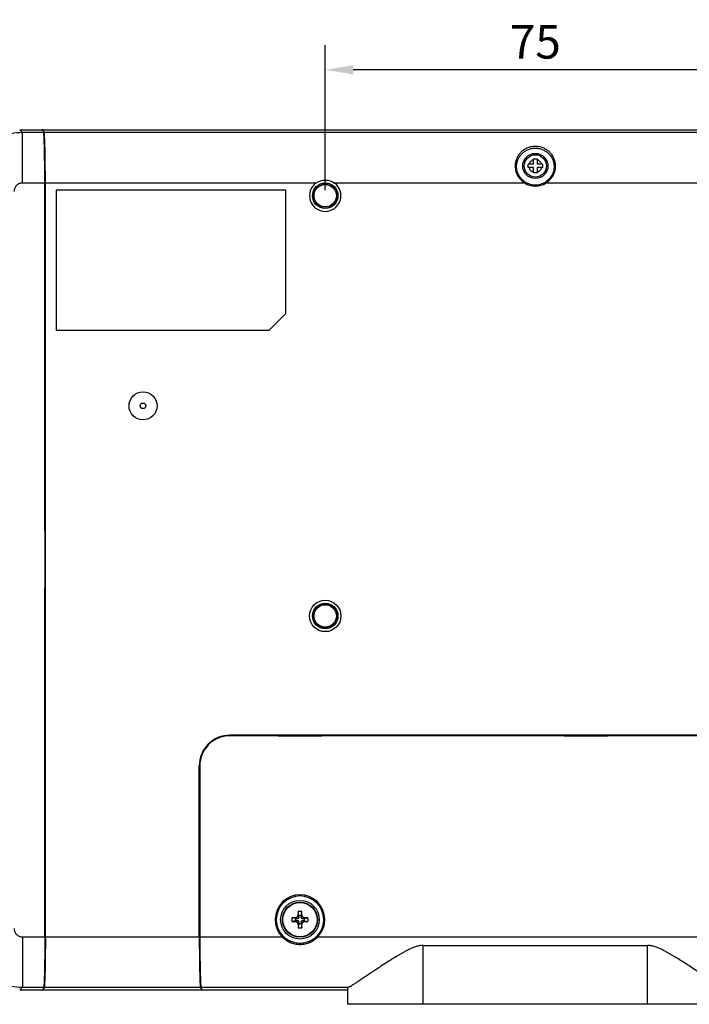
# Model space of a CAD drawing. Extents: x 0 to 790, y 0 to 537.
# Drawn here: x 528 to 647, y 181 to 356 of the extents above; entities that cross this region are included whole.
import ezdxf

# ---------------------------------------------------------------- set-up
doc = ezdxf.new("R2010")
doc.units = 0
doc.header["$MEASUREMENT"] = 0
doc.layers.add('1_外観図', color=7, linetype='CONTINUOUS')
doc.layers.add('2_外観図(カバー無)', color=7, linetype='CONTINUOUS')
doc.styles.get("Standard").update_dxf_attribs({"font": 'SIMPLEX.SHX', "bigfont": 'BIGFONT.shx'})
doc.dimstyles.new('SUNPO', dxfattribs={"dimscale": 2, "dimtxt": 2.5, "dimasz": 2.5, "dimexe": 2.2, "dimexo": 0.5, "dimgap": 1, "dimtad": 1, "dimdec": 1, "dimzin": 12, "dimdsep": 46, "dimtxsty": 'STANDARD', "dimcen": 0, "dimclrd": 3, "dimclre": 3, "dimclrt": 4, "dimadec": 0, "dimazin": 0, "dimtfac": 1, "dimtdec": 1, "dimtmove": 0, "dimatfit": 3, "dimfxl": 1, "dimtolj": 1, "dimtzin": 0, "dimarcsym": 0})

# ---------------------------------------------------------------- blocks, each defined once
blk = doc.blocks.new('*D30')
at = {"layer": '1_外観図', "color": 3, "lineweight": -2}
for p, q in [((582.41, 325.99), (582.41, 351.85)), ((657.39, 325.99), (657.39, 351.85)), ((652.39, 347.45), (587.41, 347.45))]:
    blk.add_line(p, q, dxfattribs=at)
at = {"layer": '1_外観図', "color": 3}
for points in [[(587.41, 348.29), (587.41, 346.62), (582.41, 347.45)], [(652.39, 348.29), (652.39, 346.62), (657.39, 347.45)]]:
    blk.add_solid(points, dxfattribs=at)
at = {"layer": '1_外観図', "color": 4, "insert": (619.9, 352.45), "char_height": 6, "attachment_point": 5}
blk.add_mtext('\\A1;75', dxfattribs=at)
blk = doc.blocks.new('*D36')
at = {"layer": '2_外観図(カバー無)', "color": 3, "lineweight": -2}
for p, q in [((582.41, 325.99), (582.41, 351.85)), ((657.39, 325.99), (657.39, 351.85)), ((652.39, 347.45), (587.41, 347.45))]:
    blk.add_line(p, q, dxfattribs=at)
at = {"layer": '2_外観図(カバー無)', "color": 3}
for points in [[(587.41, 348.29), (587.41, 346.62), (582.41, 347.45)], [(652.39, 348.29), (652.39, 346.62), (657.39, 347.45)]]:
    blk.add_solid(points, dxfattribs=at)
at = {"layer": '2_外観図(カバー無)', "color": 4, "insert": (619.9, 352.45), "char_height": 6, "attachment_point": 5}
blk.add_mtext('\\A1;75', dxfattribs=at)

msp = doc.modelspace()

# ---------------------------------------------------------------- linework, layer by layer
at = {"layer": '1_外観図', "color": 7, "linetype": 'Continuous'}
for p, q in [((527.9, 336.74), (711.9, 336.74)), ((532.18, 336.24), (532.02, 336.73)), ((532.28, 336.24), (532.11, 336.74)), ((532.11, 336.74), (532.11, 336.44)), ((619.6, 330.59), (618.65, 330.59)), ((618.65, 329.99), (618.65, 330.59)), ((619.6, 331.54), (620.2, 331.54)), ((619.6, 330.59), (619.6, 331.54)), ((620.2, 331.54), (620.2, 330.59)), ((621.15, 330.59), (620.2, 330.59)), ((621.15, 330.59), (621.15, 329.99)), ((619.6, 329.99), (618.65, 329.99)), ((619.6, 329.04), (619.6, 329.99)), ((620.2, 329.04), (619.6, 329.04)), ((621.15, 329.99), (620.2, 329.99)), ((620.2, 329.99), (620.2, 329.04)), ((532.38, 265.25), (532.38, 327.25)), ((532.43, 262.5), (532.43, 327.25)), ((532.48, 192.74), (532.48, 327.25)), ((575.41, 325.99), (534.41, 325.99)), ((534.41, 325.99), (534.41, 300.99)), ((575.41, 303.99), (575.41, 325.99)), ((575.41, 303.99), (572.41, 300.99)), ((534.41, 300.99), (572.41, 300.99)), ((532.38, 265.25), (532.36, 265.25)), ((532.36, 265.25), (532.37, 265)), ((532.36, 265.25), (532.36, 254.74)), ((532.38, 265.25), (532.37, 265.12)), ((532.37, 265), (532.37, 255)), ((532.48, 262.5), (532.37, 262.5)), ((532.37, 257.5), (532.48, 257.5)), ((532.43, 192.74), (532.43, 257.5)), ((532.36, 254.74), (532.37, 255)), ((532.36, 254.74), (532.38, 254.74)), ((532.38, 254.74), (532.37, 254.88)), ((532.38, 192.74), (532.38, 254.74)), ((712.9, 228.72), (565.41, 228.72)), ((565.41, 228.69), (573.38, 228.69)), ((712.9, 228.62), (565.41, 228.62)), ((581.93, 228.68), (573.88, 228.68)), ((573.96, 228.66), (573.88, 228.68)), ((573.95, 228.68), (573.96, 228.66)), ((573.96, 228.66), (574.41, 228.66)), ((573.96, 228.66), (573.96, 228.62)), ((574.04, 228.62), (574.41, 228.64)), ((574.41, 228.68), (574.41, 228.64)), ((574.41, 228.64), (581.41, 228.64)), ((581.41, 228.64), (581.41, 228.68)), ((581.41, 228.66), (581.86, 228.66)), ((581.41, 228.64), (581.78, 228.62)), ((581.86, 228.66), (581.93, 228.68)), ((581.86, 228.68), (581.86, 228.66)), ((581.86, 228.66), (581.86, 228.62)), ((582.43, 228.69), (624.37, 228.69)), ((624.95, 228.66), (624.87, 228.68)), ((632.93, 228.68), (624.87, 228.68)), ((624.95, 228.68), (624.95, 228.66)), ((624.95, 228.66), (624.95, 228.62)), ((624.95, 228.66), (625.4, 228.66)), ((625.03, 228.62), (625.4, 228.64)), ((625.4, 228.68), (625.4, 228.64)), ((625.4, 228.64), (632.4, 228.64)), ((632.4, 228.64), (632.4, 228.68)), ((632.4, 228.66), (632.85, 228.66)), ((632.4, 228.64), (632.77, 228.62)), ((632.85, 228.66), (632.93, 228.68)), ((632.85, 228.66), (632.85, 228.68)), ((632.85, 228.62), (632.85, 228.66)), ((633.42, 228.69), (647.37, 228.69)), ((559.94, 192.74), (559.94, 223.25)), ((559.97, 223.25), (559.97, 192.74)), ((560.04, 223.25), (560.04, 192.74)), ((577.71, 196.56), (577.57, 197.24)), ((578.11, 196.56), (578.24, 197.24)), ((577.16, 196.01), (576.47, 196.14)), ((577.16, 195.61), (576.47, 195.47)), ((577.16, 195.61), (577.16, 196.01)), ((577.16, 196.01), (577.51, 196.01)), ((577.51, 195.61), (577.16, 195.61)), ((577.71, 195.06), (577.57, 194.38)), ((577.71, 196.21), (577.71, 196.56)), ((577.71, 196.56), (578.11, 196.56)), ((577.71, 195.06), (577.71, 195.41)), ((578.11, 195.06), (577.71, 195.06)), ((578.11, 196.56), (578.11, 196.21)), ((578.11, 195.41), (578.11, 195.06)), ((578.11, 195.06), (578.24, 194.38)), ((578.31, 196.01), (578.66, 196.01)), ((578.66, 195.61), (578.31, 195.61)), ((578.66, 196.01), (579.34, 196.14)), ((578.66, 196.01), (578.66, 195.61)), ((578.66, 195.61), (579.34, 195.47)), ((599.9, 191.22), (639.9, 191.22)), ((532.36, 189.14), (532.39, 189.14)), ((532.39, 189.14), (532.39, 187.41)), ((532.39, 187.41), (532.33, 187.41)), ((586.38, 183.26), (527.9, 183.26)), ((532.18, 183.76), (532.02, 183.27)), ((532.28, 183.76), (532.11, 183.26)), ((532.11, 183.56), (532.11, 183.26)), ((560.14, 183.76), (560.31, 183.26)), ((560.24, 183.76), (560.41, 183.27)), ((560.31, 183.26), (560.31, 183.56)), ((586.38, 183.64), (586.4, 180.71)), ((653.39, 180.71), (586.4, 180.71))]:
    msp.add_line(p, q, dxfattribs=at)
at = {"layer": '1_外観図', "color": 9, "linetype": 'Continuous'}
for p, q in [((527.9, 336.74), (528.4, 336.24)), ((532.18, 336.24), (528.4, 336.24)), ((528.4, 327.25), (528.4, 336.24)), ((711.4, 336.24), (532.28, 336.24)), ((532.43, 327.25), (528.4, 327.25)), ((580.76, 327.25), (532.48, 327.25)), ((617.98, 327.25), (584.05, 327.25)), ((617.98, 327.25), (618.08, 327.42)), ((621.82, 327.25), (621.72, 327.42)), ((655.75, 327.25), (621.82, 327.25)), ((565.41, 228.72), (565.41, 228.69)), ((573.38, 228.62), (573.38, 228.69)), ((573.88, 228.62), (573.88, 228.68)), ((581.93, 228.68), (581.93, 228.62)), ((582.43, 228.69), (582.43, 228.62)), ((624.37, 228.62), (624.37, 228.69)), ((624.87, 228.62), (624.87, 228.68)), ((632.92, 228.68), (632.92, 228.62)), ((633.42, 228.69), (633.42, 228.62)), ((647.37, 228.62), (647.37, 228.69)), ((559.94, 223.25), (559.97, 223.25)), ((577.51, 196.01), (577.07, 196.15)), ((577.07, 195.46), (577.51, 195.61)), ((577.56, 196.64), (577.71, 196.21)), ((577.71, 195.41), (577.56, 194.97)), ((578.11, 196.21), (578.25, 196.64)), ((578.25, 194.97), (578.11, 195.41)), ((578.74, 196.15), (578.31, 196.01)), ((578.31, 195.61), (578.74, 195.46)), ((528.4, 192.74), (532.43, 192.74)), ((528.4, 192.74), (528.4, 183.76)), ((532.48, 192.74), (559.94, 192.74)), ((559.97, 192.74), (574.7, 192.74)), ((574.7, 192.74), (574.85, 192.88)), ((581.11, 192.74), (580.96, 192.88)), ((581.11, 192.74), (701.68, 192.74)), ((599.9, 180.71), (599.9, 191.22)), ((639.9, 180.71), (639.9, 191.22)), ((527.9, 183.26), (528.4, 183.76)), ((528.4, 183.76), (532.18, 183.76)), ((532.28, 183.76), (560.14, 183.76)), ((560.24, 183.76), (586.57, 183.76))]:
    msp.add_line(p, q, dxfattribs=at)
at = {"layer": '1_外観図', "color": 7, "linetype": 'Continuous'}
for centre, radius in [((619.9, 330.29), 2.25), ((619.9, 330.29), 2), ((582.41, 324.99), 2.28), ((582.41, 324.99), 2.2), ((582.41, 324.99), 2), ((549.91, 287.49), 2.5), ((582.41, 250), 2.8), ((582.41, 250), 2.28), ((582.41, 250), 2.2), ((582.41, 250), 2), ((577.91, 195.81), 3.45), ((577.91, 195.81), 3.15), ((577.91, 195.81), 3.04)]:
    msp.add_circle(centre, radius, dxfattribs=at)
at = {"layer": '1_外観図', "color": 9, "linetype": 'Continuous'}
msp.add_circle((549.91, 287.49), 0.5, dxfattribs=at)
for centre, radius, start, end in [((619.9, 330.29), 1.17, 104.9006, 165.0994), ((619.9, 330.29), 1.17, 14.9006, 75.0994), ((619.9, 330.29), 1.17, 194.9006, 255.0994), ((619.9, 330.29), 1.17, 284.9006, 345.0994), ((619.9, 330.29), 3.59, 237.6164, 302.3836), ((619.9, 330.29), 3.39, 237.6164, 302.3836), ((577.91, 195.81), 4.43, 316.2506, 223.7494), ((577.91, 195.81), 4.23, 316.2506, 223.7494)]:
    msp.add_arc(centre, radius, start, end, dxfattribs=at)
at = {"layer": '1_外観図', "color": 7, "linetype": 'Continuous'}
for centre, radius, start, end in [((582.41, 324.99), 2.8, 125.9745, 54.0255), ((565.41, 223.25), 5.47, 90, 180), ((565.41, 223.25), 5.44, 90, 180), ((565.41, 223.25), 5.37, 90, 180), ((655, 195.83), 77.45, 178.9597, 179.4014), ((577.91, 180.12), 17.13, 88.8748, 91.1252), ((500.39, 195.83), 77.86, 0.5998, 1.0391), ((577.89, 118.29), 77.86, 90.5998, 91.0391), ((593.6, 195.81), 17.12, 178.875, 181.125), ((577.88, 272.9), 77.45, 268.9597, 269.4014), ((577.51, 196.21), 0.2, 269.949, 0.051), ((577.51, 195.41), 0.2, 359.949, 90.051), ((578.31, 196.21), 0.2, 179.949, 270.051), ((578.31, 195.41), 0.2, 89.949, 180.051), ((577.93, 118.71), 77.45, 88.9597, 89.4014), ((577.93, 273.32), 77.86, 270.5998, 271.0391), ((562.22, 195.81), 17.12, 358.875, 1.125), ((655.42, 195.79), 77.86, 180.5998, 181.0391), ((577.91, 211.5), 17.13, 268.8748, 271.1252), ((500.81, 195.78), 77.45, 358.9597, 359.4014)]:
    msp.add_arc(centre, radius, start, end, dxfattribs=at)
for centre, major_axis, ratio, start_param, end_param in [((531.82, 336.73), (-0.2, 0), 0.052408, -3.124139, -1.570796), ((573.38, 228.68), (-0.5, 0), 0.017455, -3.089233, -1.570796), ((582.43, 228.68), (-0.5, 0), 0.017455, -1.570796, -0.05236), ((624.37, 228.68), (-0.5, 0), 0.017455, -3.089233, -1.570796), ((633.42, 228.68), (-0.5, 0), 0.017455, -1.570796, -0.05236), ((531.82, 183.27), (-0.2, 0), 0.052408, 1.570796, 3.124139), ((560.6, 183.27), (-0.2, 0), 0.052408, 0.017453, 1.570796), ((599.9, 183.64), (-13.52, 0), 0.052408, -0.168241, 0.000457)]:
    msp.add_ellipse(centre, major_axis=major_axis, ratio=ratio, start_param=start_param, end_param=end_param, dxfattribs=at)
at = {"layer": '1_外観図', "color": 9, "linetype": 'Continuous'}
for points, knots in [([(528.4, 336.24), (527.71, 336.24), (526.34, 336.1), (524.36, 335.5), (522.54, 334.52), (520.94, 333.21), (519.63, 331.61), (518.65, 329.79), (518.05, 327.81), (517.91, 326.44), (517.91, 325.76)], [0, 0, 0, 0, 0.124941, 0.24993, 0.374955, 0.5, 0.625045, 0.75007, 0.875059, 1, 1, 1, 1]), ([(616.35, 330.38), (616.36, 330.61), (616.4, 330.95), (616.52, 331.39), (616.67, 331.79), (616.92, 332.26), (617.26, 332.67), (617.57, 332.97), (617.91, 333.24), (618.42, 333.54), (619.12, 333.77), (619.9, 333.86), (620.68, 333.77), (621.38, 333.54), (621.89, 333.24), (622.23, 332.97), (622.54, 332.67), (622.87, 332.26), (623.13, 331.79), (623.28, 331.39), (623.4, 330.95), (623.44, 330.61), (623.45, 330.38)], [0, 0, 0, 0, 0.062859, 0.093175, 0.122886, 0.181041, 0.238743, 0.267952, 0.297692, 0.359788, 0.42722, 0.499999, 0.572779, 0.640211, 0.702308, 0.732048, 0.761258, 0.818959, 0.877114, 0.906826, 0.937141, 1, 1, 1, 1]), ([(616.55, 330.29), (616.56, 330.5), (616.6, 330.82), (616.71, 331.22), (616.86, 331.59), (617.1, 332.02), (617.41, 332.4), (617.7, 332.67), (618.03, 332.92), (618.5, 333.19), (619.17, 333.41), (619.9, 333.49), (620.63, 333.41), (621.3, 333.19), (621.77, 332.92), (622.1, 332.67), (622.39, 332.4), (622.7, 332.02), (622.94, 331.59), (623.09, 331.22), (623.2, 330.82), (623.24, 330.5), (623.25, 330.29)], [0, 0, 0, 0, 0.062723, 0.092886, 0.122415, 0.180178, 0.237535, 0.266613, 0.296265, 0.358375, 0.426242, 0.499999, 0.573756, 0.641624, 0.703735, 0.733387, 0.762466, 0.819823, 0.877586, 0.907114, 0.937277, 1, 1, 1, 1]), ([(617.98, 327.25), (617.84, 327.34), (617.59, 327.53), (617.25, 327.87), (616.96, 328.25), (616.65, 328.79), (616.4, 329.5), (616.34, 330.1), (616.35, 330.38)], [0, 0, 0, 0, 0.130205, 0.260198, 0.389536, 0.51753, 0.765686, 1, 1, 1, 1]), ([(618.08, 327.42), (617.96, 327.5), (617.72, 327.68), (617.4, 327.98), (617.12, 328.33), (616.83, 328.82), (616.59, 329.48), (616.54, 330.02), (616.55, 330.29)], [0, 0, 0, 0, 0.13077, 0.261309, 0.39113, 0.519455, 0.76737, 1, 1, 1, 1]), ([(623.25, 330.29), (623.26, 330.02), (623.21, 329.48), (622.97, 328.82), (622.68, 328.33), (622.4, 327.98), (622.08, 327.68), (621.84, 327.5), (621.72, 327.42)], [0, 0, 0, 0, 0.232629, 0.480543, 0.608868, 0.738689, 0.869228, 1, 1, 1, 1]), ([(623.45, 330.38), (623.46, 330.1), (623.4, 329.5), (623.15, 328.79), (622.84, 328.25), (622.55, 327.87), (622.21, 327.53), (621.96, 327.34), (621.82, 327.25)], [0, 0, 0, 0, 0.234313, 0.482468, 0.610462, 0.7398, 0.869793, 1, 1, 1, 1]), ([(528.4, 327.25), (528.3, 327.25), (528.1, 327.23), (527.73, 327.12), (527.31, 326.84), (527.03, 326.43), (526.92, 326.05), (526.9, 325.85), (526.9, 325.76)], [0, 0, 0, 0, 0.125377, 0.250686, 0.5, 0.749314, 0.874623, 1, 1, 1, 1]), ([(517.91, 194.24), (517.91, 193.56), (518.05, 192.18), (518.65, 190.21), (519.63, 188.38), (520.94, 186.79), (522.54, 185.47), (524.36, 184.5), (526.34, 183.9), (527.71, 183.76), (528.4, 183.76)], [0, 0, 0, 0, 0.124941, 0.24993, 0.374955, 0.5, 0.625045, 0.75007, 0.875059, 1, 1, 1, 1]), ([(526.9, 194.24), (526.9, 194.14), (526.92, 193.95), (527.03, 193.57), (527.31, 193.15), (527.73, 192.87), (528.1, 192.76), (528.3, 192.74), (528.4, 192.74)], [0, 0, 0, 0, 0.125377, 0.250686, 0.5, 0.749314, 0.874623, 1, 1, 1, 1]), ([(581.11, 192.74), (580.91, 192.52), (580.45, 192.12), (579.67, 191.67), (578.81, 191.4), (577.91, 191.3), (577.01, 191.4), (576.14, 191.67), (575.36, 192.12), (574.91, 192.52), (574.7, 192.74)], [0, 0, 0, 0, 0.125089, 0.249945, 0.374868, 0.5, 0.625132, 0.750055, 0.874911, 1, 1, 1, 1]), ([(580.96, 192.88), (580.77, 192.67), (580.44, 192.4), (579.95, 192.1), (579.44, 191.85), (578.76, 191.64), (577.91, 191.55), (577.05, 191.64), (576.37, 191.85), (575.86, 192.1), (575.37, 192.4), (575.04, 192.67), (574.85, 192.88)], [0, 0, 0, 0, 0.12504, 0.187537, 0.250008, 0.374895, 0.5, 0.625105, 0.749992, 0.812463, 0.874959, 1, 1, 1, 1])]:
    msp.add_open_spline(points, degree=3, knots=knots, dxfattribs=at)
at = {"layer": '1_外観図', "color": 7, "linetype": 'Continuous'}
for points, knots in [([(532.38, 327.25), (532.38, 327.9), (532.38, 329.14), (532.36, 330.89), (532.34, 332.21), (532.32, 333.13), (532.31, 333.73), (532.29, 334.26), (532.28, 334.73), (532.26, 335.13), (532.25, 335.48), (532.23, 335.73), (532.22, 335.89), (532.21, 335.99), (532.2, 336.08), (532.2, 336.15), (532.19, 336.2), (532.18, 336.23), (532.18, 336.24)], [0, 0, 0, 0, 0.217097, 0.413878, 0.58261, 0.65604, 0.722275, 0.78143, 0.833601, 0.878853, 0.917202, 0.948612, 0.961687, 0.972988, 0.982493, 0.990179, 0.996021, 1, 1, 1, 1]), ([(532.48, 327.25), (532.48, 327.9), (532.48, 329.14), (532.46, 330.89), (532.44, 332.21), (532.42, 333.13), (532.41, 333.73), (532.39, 334.26), (532.38, 334.73), (532.36, 335.13), (532.35, 335.48), (532.33, 335.73), (532.32, 335.89), (532.31, 335.99), (532.3, 336.08), (532.3, 336.15), (532.29, 336.2), (532.28, 336.23), (532.28, 336.24)], [0, 0, 0, 0, 0.217097, 0.413878, 0.58261, 0.65604, 0.722275, 0.78143, 0.833601, 0.878853, 0.917202, 0.948612, 0.961687, 0.972988, 0.982493, 0.990179, 0.996021, 1, 1, 1, 1]), ([(532.43, 327.25), (532.43, 327.87), (532.42, 328.99), (532.4, 330.49), (532.37, 331.52), (532.35, 332.17), (532.34, 332.45), (532.33, 332.57)], [0, 0, 0, 0, 0.350341, 0.631224, 0.845734, 0.930175, 1, 1, 1, 1]), ([(580.76, 327.25), (581.23, 327.59), (582.41, 327.94), (583.59, 327.59), (584.05, 327.25)], [0, 0, 0, 0, 0.5, 1, 1, 1, 1]), ([(577.07, 196.15), (577.13, 196.15), (577.26, 196.18), (577.42, 196.29), (577.53, 196.45), (577.56, 196.58), (577.56, 196.64)], [0, 0, 0, 0, 0.249582, 0.500001, 0.750419, 1, 1, 1, 1]), ([(577.56, 194.97), (577.56, 195.04), (577.53, 195.16), (577.42, 195.32), (577.26, 195.43), (577.13, 195.46), (577.07, 195.46)], [0, 0, 0, 0, 0.249582, 0.500001, 0.750419, 1, 1, 1, 1]), ([(578.25, 196.64), (578.25, 196.58), (578.28, 196.45), (578.39, 196.29), (578.55, 196.18), (578.68, 196.15), (578.74, 196.15)], [0, 0, 0, 0, 0.249582, 0.500001, 0.750419, 1, 1, 1, 1]), ([(578.74, 195.46), (578.68, 195.46), (578.55, 195.43), (578.39, 195.32), (578.28, 195.16), (578.25, 195.04), (578.25, 194.97)], [0, 0, 0, 0, 0.249582, 0.500001, 0.750419, 1, 1, 1, 1]), ([(532.38, 192.74), (532.38, 192.09), (532.38, 190.85), (532.36, 189.1), (532.34, 187.79), (532.32, 186.86), (532.31, 186.27), (532.29, 185.74), (532.28, 185.27), (532.26, 184.86), (532.25, 184.52), (532.23, 184.27), (532.22, 184.1), (532.21, 184), (532.2, 183.92), (532.2, 183.85), (532.19, 183.8), (532.18, 183.77), (532.18, 183.76)], [0, 0, 0, 0, 0.217097, 0.413878, 0.58261, 0.65604, 0.722275, 0.78143, 0.833601, 0.878853, 0.917202, 0.948612, 0.961687, 0.972988, 0.982493, 0.990179, 0.996021, 1, 1, 1, 1]), ([(532.48, 192.74), (532.48, 192.09), (532.48, 190.85), (532.46, 189.1), (532.44, 187.79), (532.42, 186.86), (532.41, 186.27), (532.39, 185.74), (532.38, 185.27), (532.36, 184.86), (532.35, 184.52), (532.33, 184.27), (532.32, 184.1), (532.31, 184), (532.3, 183.92), (532.3, 183.85), (532.29, 183.8), (532.28, 183.77), (532.28, 183.76)], [0, 0, 0, 0, 0.217097, 0.413878, 0.58261, 0.65604, 0.722275, 0.78143, 0.833601, 0.878853, 0.917202, 0.948612, 0.961687, 0.972988, 0.982493, 0.990179, 0.996021, 1, 1, 1, 1]), ([(532.43, 192.74), (532.43, 192.07), (532.42, 190.87), (532.4, 189.67), (532.39, 189.14)], [0, 0, 0, 0, 0.561618, 1, 1, 1, 1]), ([(559.94, 192.74), (559.94, 192.09), (559.95, 190.85), (559.96, 189.1), (559.98, 187.79), (560, 186.86), (560.01, 186.27), (560.03, 185.74), (560.04, 185.27), (560.06, 184.86), (560.07, 184.52), (560.09, 184.27), (560.1, 184.1), (560.11, 184), (560.12, 183.92), (560.12, 183.85), (560.13, 183.8), (560.14, 183.77), (560.14, 183.76)], [0, 0, 0, 0, 0.217097, 0.413878, 0.58261, 0.65604, 0.722275, 0.78143, 0.833601, 0.878853, 0.917202, 0.948612, 0.961687, 0.972988, 0.982493, 0.990179, 0.996021, 1, 1, 1, 1]), ([(559.97, 192.74), (559.97, 192.21), (559.97, 191.2), (559.99, 189.78), (560.01, 188.56), (560.03, 187.67), (560.04, 187.06), (560.06, 186.68), (560.07, 186.35), (560.08, 186.06), (560.09, 185.82), (560.11, 185.63), (560.12, 185.5), (560.13, 185.42), (560.14, 185.39), (560.14, 185.38)], [0, 0, 0, 0, 0.217466, 0.41169, 0.577146, 0.714357, 0.772853, 0.824783, 0.870293, 0.909337, 0.941874, 0.967935, 0.987379, 0.99456, 1, 1, 1, 1]), ([(560.04, 192.74), (560.04, 192.09), (560.05, 190.85), (560.06, 189.1), (560.08, 187.79), (560.1, 186.86), (560.11, 186.27), (560.13, 185.74), (560.14, 185.27), (560.16, 184.86), (560.17, 184.52), (560.19, 184.27), (560.2, 184.1), (560.21, 184), (560.22, 183.92), (560.22, 183.85), (560.23, 183.8), (560.24, 183.77), (560.24, 183.76)], [0, 0, 0, 0, 0.217098, 0.413879, 0.582612, 0.656041, 0.722276, 0.781431, 0.833602, 0.878854, 0.917203, 0.948612, 0.961687, 0.972988, 0.982493, 0.990179, 0.996021, 1, 1, 1, 1]), ([(599.9, 191.22), (599.8, 191.22), (599.58, 191.21), (599.16, 191.15), (598.64, 191.02), (598.04, 190.8), (597.45, 190.54), (596.89, 190.25), (596.34, 189.95), (595.8, 189.64), (595.09, 189.23), (594.24, 188.7), (592.94, 187.88), (591.7, 187.06), (590.52, 186.28), (589.72, 185.74), (588.99, 185.25), (588.33, 184.8), (587.83, 184.47), (587.47, 184.25), (587.24, 184.1), (587.03, 183.98), (586.86, 183.88), (586.7, 183.81), (586.61, 183.77), (586.57, 183.76)], [0, 0, 0, 0, 0.020911, 0.041811, 0.083515, 0.125078, 0.166441, 0.207556, 0.248378, 0.288859, 0.328951, 0.407771, 0.48442, 0.629321, 0.6965, 0.75934, 0.81712, 0.869038, 0.91421, 0.933972, 0.951693, 0.967254, 0.980547, 0.99148, 1, 1, 1, 1]), ([(653.23, 183.76), (653.19, 183.77), (653.09, 183.81), (652.94, 183.88), (652.77, 183.98), (652.56, 184.1), (652.33, 184.25), (651.97, 184.47), (651.47, 184.8), (650.81, 185.25), (650.08, 185.74), (649.28, 186.28), (648.1, 187.06), (646.86, 187.88), (645.56, 188.7), (644.71, 189.23), (644, 189.64), (643.46, 189.95), (642.91, 190.25), (642.34, 190.54), (641.76, 190.8), (641.16, 191.02), (640.64, 191.15), (640.22, 191.21), (640, 191.22), (639.9, 191.22)], [0, 0, 0, 0, 0.00852, 0.019453, 0.032746, 0.048307, 0.066028, 0.08579, 0.130962, 0.18288, 0.24066, 0.3035, 0.370679, 0.51558, 0.592229, 0.671049, 0.711141, 0.751622, 0.792444, 0.833559, 0.874922, 0.916485, 0.958189, 0.979089, 1, 1, 1, 1]), ([(532.39, 187.41), (532.38, 187.28), (532.38, 187.01), (532.36, 186.64), (532.35, 186.32), (532.34, 186.04), (532.33, 185.81), (532.31, 185.62), (532.3, 185.5), (532.29, 185.42), (532.29, 185.39), (532.28, 185.38)], [0, 0, 0, 0, 0.204358, 0.3859, 0.545101, 0.681743, 0.795721, 0.887124, 0.955457, 0.980762, 1, 1, 1, 1])]:
    msp.add_open_spline(points, degree=3, knots=knots, dxfattribs=at)
at = {"layer": '2_外観図(カバー無)', "linetype": 'Continuous'}
for p, q in [((527.9, 336.74), (711.9, 336.74)), ((527.9, 336.74), (528.4, 336.24)), ((532.18, 336.24), (528.4, 336.24)), ((528.4, 327.25), (528.4, 336.24)), ((532.18, 336.24), (532.02, 336.73)), ((532.28, 336.24), (532.11, 336.74)), ((532.11, 336.74), (532.11, 336.44)), ((711.4, 336.24), (532.28, 336.24)), ((619.6, 330.59), (618.65, 330.59)), ((618.65, 329.99), (618.65, 330.59)), ((619.6, 331.54), (620.2, 331.54)), ((619.6, 330.59), (619.6, 331.54)), ((620.2, 331.54), (620.2, 330.59)), ((621.15, 330.59), (620.2, 330.59)), ((621.15, 330.59), (621.15, 329.99)), ((619.6, 329.99), (618.65, 329.99)), ((619.6, 329.04), (619.6, 329.99)), ((620.2, 329.04), (619.6, 329.04)), ((621.15, 329.99), (620.2, 329.99)), ((620.2, 329.99), (620.2, 329.04)), ((532.43, 327.25), (528.4, 327.25)), ((532.38, 265.25), (532.38, 327.25)), ((532.43, 262.5), (532.43, 327.25)), ((580.76, 327.25), (532.48, 327.25)), ((532.48, 192.74), (532.48, 327.25)), ((617.98, 327.25), (584.05, 327.25)), ((617.98, 327.25), (618.08, 327.42)), ((621.82, 327.25), (621.72, 327.42)), ((655.75, 327.25), (621.82, 327.25)), ((575.41, 325.99), (534.41, 325.99)), ((534.41, 325.99), (534.41, 300.99)), ((575.41, 303.99), (575.41, 325.99)), ((575.41, 303.99), (572.41, 300.99)), ((534.41, 300.99), (572.41, 300.99)), ((532.38, 265.25), (532.36, 265.25)), ((532.36, 265.25), (532.37, 265)), ((532.36, 265.25), (532.36, 254.74)), ((532.38, 265.25), (532.37, 265.12)), ((532.37, 265), (532.37, 255)), ((532.48, 262.5), (532.37, 262.5)), ((532.37, 257.5), (532.48, 257.5)), ((532.43, 192.74), (532.43, 257.5)), ((532.36, 254.74), (532.37, 255)), ((532.36, 254.74), (532.38, 254.74)), ((532.38, 254.74), (532.37, 254.88)), ((532.38, 192.74), (532.38, 254.74)), ((712.9, 228.72), (565.41, 228.72)), ((565.41, 228.72), (565.41, 228.69)), ((565.41, 228.69), (573.38, 228.69)), ((712.9, 228.62), (565.41, 228.62)), ((573.38, 228.62), (573.38, 228.69)), ((581.93, 228.68), (573.88, 228.68)), ((573.96, 228.66), (573.88, 228.68)), ((573.88, 228.62), (573.88, 228.68)), ((573.95, 228.68), (573.96, 228.66)), ((573.96, 228.66), (574.41, 228.66)), ((573.96, 228.66), (573.96, 228.62)), ((574.04, 228.62), (574.41, 228.64)), ((574.41, 228.68), (574.41, 228.64)), ((574.41, 228.64), (581.41, 228.64)), ((581.41, 228.64), (581.41, 228.68)), ((581.41, 228.66), (581.86, 228.66)), ((581.41, 228.64), (581.78, 228.62)), ((581.86, 228.66), (581.93, 228.68)), ((581.86, 228.68), (581.86, 228.66)), ((581.86, 228.66), (581.86, 228.62)), ((581.93, 228.68), (581.93, 228.62)), ((582.43, 228.69), (624.37, 228.69)), ((582.43, 228.69), (582.43, 228.62)), ((624.37, 228.62), (624.37, 228.69)), ((624.87, 228.62), (624.87, 228.68)), ((624.95, 228.66), (624.87, 228.68)), ((632.93, 228.68), (624.87, 228.68)), ((624.95, 228.68), (624.95, 228.66)), ((624.95, 228.66), (624.95, 228.62)), ((624.95, 228.66), (625.4, 228.66)), ((625.03, 228.62), (625.4, 228.64)), ((625.4, 228.68), (625.4, 228.64)), ((625.4, 228.64), (632.4, 228.64)), ((632.4, 228.64), (632.4, 228.68)), ((632.4, 228.66), (632.85, 228.66)), ((632.4, 228.64), (632.77, 228.62)), ((632.85, 228.66), (632.93, 228.68)), ((632.85, 228.66), (632.85, 228.68)), ((632.85, 228.62), (632.85, 228.66)), ((632.92, 228.68), (632.92, 228.62)), ((633.42, 228.69), (633.42, 228.62)), ((633.42, 228.69), (647.37, 228.69)), ((647.37, 228.62), (647.37, 228.69)), ((559.94, 223.25), (559.97, 223.25)), ((559.94, 192.74), (559.94, 223.25)), ((559.97, 223.25), (559.97, 192.74)), ((560.04, 223.25), (560.04, 192.74)), ((577.71, 196.56), (577.57, 197.24)), ((578.11, 196.56), (578.24, 197.24)), ((577.16, 196.01), (576.47, 196.14)), ((577.16, 195.61), (576.47, 195.47)), ((577.51, 196.01), (577.07, 196.15)), ((577.07, 195.46), (577.51, 195.61)), ((577.16, 195.61), (577.16, 196.01)), ((577.16, 196.01), (577.51, 196.01)), ((577.51, 195.61), (577.16, 195.61)), ((577.56, 196.64), (577.71, 196.21)), ((577.71, 195.41), (577.56, 194.97)), ((577.71, 195.06), (577.57, 194.38)), ((577.71, 196.21), (577.71, 196.56)), ((577.71, 196.56), (578.11, 196.56)), ((577.71, 195.06), (577.71, 195.41)), ((578.11, 195.06), (577.71, 195.06)), ((578.11, 196.21), (578.25, 196.64)), ((578.11, 196.56), (578.11, 196.21)), ((578.11, 195.41), (578.11, 195.06)), ((578.25, 194.97), (578.11, 195.41)), ((578.11, 195.06), (578.24, 194.38)), ((578.74, 196.15), (578.31, 196.01)), ((578.31, 196.01), (578.66, 196.01)), ((578.66, 195.61), (578.31, 195.61)), ((578.31, 195.61), (578.74, 195.46)), ((578.66, 196.01), (579.34, 196.14)), ((578.66, 196.01), (578.66, 195.61)), ((578.66, 195.61), (579.34, 195.47)), ((528.4, 192.74), (532.43, 192.74)), ((528.4, 192.74), (528.4, 183.76)), ((532.48, 192.74), (559.94, 192.74)), ((559.97, 192.74), (574.7, 192.74)), ((574.7, 192.74), (574.85, 192.88)), ((581.11, 192.74), (580.96, 192.88)), ((581.11, 192.74), (701.68, 192.74)), ((599.9, 180.71), (599.9, 191.22)), ((599.9, 191.22), (639.9, 191.22)), ((639.9, 180.71), (639.9, 191.22)), ((532.36, 189.14), (532.39, 189.14)), ((532.39, 189.14), (532.39, 187.41)), ((532.39, 187.41), (532.33, 187.41)), ((527.9, 183.26), (528.4, 183.76)), ((586.38, 183.26), (527.9, 183.26)), ((528.4, 183.76), (532.18, 183.76)), ((532.18, 183.76), (532.02, 183.27)), ((532.28, 183.76), (532.11, 183.26)), ((532.11, 183.56), (532.11, 183.26)), ((532.28, 183.76), (560.14, 183.76)), ((560.14, 183.76), (560.31, 183.26)), ((560.24, 183.76), (586.57, 183.76)), ((560.24, 183.76), (560.41, 183.27)), ((560.31, 183.26), (560.31, 183.56)), ((586.38, 183.64), (586.4, 180.71)), ((653.39, 180.71), (586.4, 180.71))]:
    msp.add_line(p, q, dxfattribs=at)
for centre, radius in [((619.9, 330.29), 2.25), ((619.9, 330.29), 2), ((582.41, 324.99), 2.28), ((582.41, 324.99), 2.2), ((582.41, 324.99), 2), ((549.91, 287.49), 2.5), ((549.91, 287.49), 0.5), ((582.41, 250), 2.8), ((582.41, 250), 2.28), ((582.41, 250), 2.2), ((582.41, 250), 2), ((577.91, 195.81), 3.45), ((577.91, 195.81), 3.15), ((577.91, 195.81), 3.04)]:
    msp.add_circle(centre, radius, dxfattribs=at)
for centre, radius, start, end in [((619.9, 330.29), 1.17, 104.9006, 165.0994), ((619.9, 330.29), 1.17, 14.9006, 75.0994), ((619.9, 330.29), 1.17, 194.9006, 255.0994), ((619.9, 330.29), 1.17, 284.9006, 345.0994), ((582.41, 324.99), 2.8, 125.9745, 54.0255), ((619.9, 330.29), 3.59, 237.6164, 302.3836), ((619.9, 330.29), 3.39, 237.6164, 302.3836), ((565.41, 223.25), 5.47, 90, 180), ((565.41, 223.25), 5.44, 90, 180), ((565.41, 223.25), 5.37, 90, 180), ((577.91, 195.81), 4.43, 316.2506, 223.7494), ((577.91, 195.81), 4.23, 316.2506, 223.7494), ((655, 195.83), 77.45, 178.9597, 179.4014), ((577.91, 180.12), 17.13, 88.8748, 91.1252), ((500.39, 195.83), 77.86, 0.5998, 1.0391), ((577.89, 118.29), 77.86, 90.5998, 91.0391), ((593.6, 195.81), 17.12, 178.875, 181.125), ((577.88, 272.9), 77.45, 268.9597, 269.4014), ((577.51, 196.21), 0.2, 269.949, 0.051), ((577.51, 195.41), 0.2, 359.949, 90.051), ((578.31, 196.21), 0.2, 179.949, 270.051), ((578.31, 195.41), 0.2, 89.949, 180.051), ((577.93, 118.71), 77.45, 88.9597, 89.4014), ((577.93, 273.32), 77.86, 270.5998, 271.0391), ((562.22, 195.81), 17.12, 358.875, 1.125), ((655.42, 195.79), 77.86, 180.5998, 181.0391), ((577.91, 211.5), 17.13, 268.8748, 271.1252), ((500.81, 195.78), 77.45, 358.9597, 359.4014)]:
    msp.add_arc(centre, radius, start, end, dxfattribs=at)
for centre, major_axis, ratio, start_param, end_param in [((531.82, 336.73), (-0.2, 0), 0.052408, -3.124139, -1.570796), ((573.38, 228.68), (-0.5, 0), 0.017455, -3.089233, -1.570796), ((582.43, 228.68), (-0.5, 0), 0.017455, -1.570796, -0.05236), ((624.37, 228.68), (-0.5, 0), 0.017455, -3.089233, -1.570796), ((633.42, 228.68), (-0.5, 0), 0.017455, -1.570796, -0.05236), ((531.82, 183.27), (-0.2, 0), 0.052408, 1.570796, 3.124139), ((560.6, 183.27), (-0.2, 0), 0.052408, 0.017453, 1.570796), ((599.9, 183.64), (-13.52, 0), 0.052408, -0.168241, 0.000457)]:
    msp.add_ellipse(centre, major_axis=major_axis, ratio=ratio, start_param=start_param, end_param=end_param, dxfattribs=at)
for points, knots in [([(528.4, 336.24), (527.71, 336.24), (526.34, 336.1), (524.36, 335.5), (522.54, 334.52), (520.94, 333.21), (519.63, 331.61), (518.65, 329.79), (518.05, 327.81), (517.91, 326.44), (517.91, 325.76)], [0, 0, 0, 0, 0.124941, 0.24993, 0.374955, 0.5, 0.625045, 0.75007, 0.875059, 1, 1, 1, 1]), ([(532.38, 327.25), (532.38, 327.9), (532.38, 329.14), (532.36, 330.89), (532.34, 332.21), (532.32, 333.13), (532.31, 333.73), (532.29, 334.26), (532.28, 334.73), (532.26, 335.13), (532.25, 335.48), (532.23, 335.73), (532.22, 335.89), (532.21, 335.99), (532.2, 336.08), (532.2, 336.15), (532.19, 336.2), (532.18, 336.23), (532.18, 336.24)], [0, 0, 0, 0, 0.217097, 0.413878, 0.58261, 0.65604, 0.722275, 0.78143, 0.833601, 0.878853, 0.917202, 0.948612, 0.961687, 0.972988, 0.982493, 0.990179, 0.996021, 1, 1, 1, 1]), ([(532.48, 327.25), (532.48, 327.9), (532.48, 329.14), (532.46, 330.89), (532.44, 332.21), (532.42, 333.13), (532.41, 333.73), (532.39, 334.26), (532.38, 334.73), (532.36, 335.13), (532.35, 335.48), (532.33, 335.73), (532.32, 335.89), (532.31, 335.99), (532.3, 336.08), (532.3, 336.15), (532.29, 336.2), (532.28, 336.23), (532.28, 336.24)], [0, 0, 0, 0, 0.217097, 0.413878, 0.58261, 0.65604, 0.722275, 0.78143, 0.833601, 0.878853, 0.917202, 0.948612, 0.961687, 0.972988, 0.982493, 0.990179, 0.996021, 1, 1, 1, 1]), ([(616.35, 330.38), (616.36, 330.61), (616.4, 330.95), (616.52, 331.39), (616.67, 331.79), (616.92, 332.26), (617.26, 332.67), (617.57, 332.97), (617.91, 333.24), (618.42, 333.54), (619.12, 333.77), (619.9, 333.86), (620.68, 333.77), (621.38, 333.54), (621.89, 333.24), (622.23, 332.97), (622.54, 332.67), (622.87, 332.26), (623.13, 331.79), (623.28, 331.39), (623.4, 330.95), (623.44, 330.61), (623.45, 330.38)], [0, 0, 0, 0, 0.062859, 0.093175, 0.122886, 0.181041, 0.238743, 0.267952, 0.297692, 0.359788, 0.42722, 0.499999, 0.572779, 0.640211, 0.702308, 0.732048, 0.761258, 0.818959, 0.877114, 0.906826, 0.937141, 1, 1, 1, 1]), ([(532.43, 327.25), (532.43, 327.87), (532.42, 328.99), (532.4, 330.49), (532.37, 331.52), (532.35, 332.17), (532.34, 332.45), (532.33, 332.57)], [0, 0, 0, 0, 0.350341, 0.631224, 0.845734, 0.930175, 1, 1, 1, 1]), ([(616.55, 330.29), (616.56, 330.5), (616.6, 330.82), (616.71, 331.22), (616.86, 331.59), (617.1, 332.02), (617.41, 332.4), (617.7, 332.67), (618.03, 332.92), (618.5, 333.19), (619.17, 333.41), (619.9, 333.49), (620.63, 333.41), (621.3, 333.19), (621.77, 332.92), (622.1, 332.67), (622.39, 332.4), (622.7, 332.02), (622.94, 331.59), (623.09, 331.22), (623.2, 330.82), (623.24, 330.5), (623.25, 330.29)], [0, 0, 0, 0, 0.062723, 0.092886, 0.122415, 0.180178, 0.237535, 0.266613, 0.296265, 0.358375, 0.426242, 0.499999, 0.573756, 0.641624, 0.703735, 0.733387, 0.762466, 0.819823, 0.877586, 0.907114, 0.937277, 1, 1, 1, 1]), ([(617.98, 327.25), (617.84, 327.34), (617.59, 327.53), (617.25, 327.87), (616.96, 328.25), (616.65, 328.79), (616.4, 329.5), (616.34, 330.1), (616.35, 330.38)], [0, 0, 0, 0, 0.130205, 0.260198, 0.389536, 0.51753, 0.765686, 1, 1, 1, 1]), ([(618.08, 327.42), (617.96, 327.5), (617.72, 327.68), (617.4, 327.98), (617.12, 328.33), (616.83, 328.82), (616.59, 329.48), (616.54, 330.02), (616.55, 330.29)], [0, 0, 0, 0, 0.13077, 0.261309, 0.39113, 0.519455, 0.76737, 1, 1, 1, 1]), ([(623.25, 330.29), (623.26, 330.02), (623.21, 329.48), (622.97, 328.82), (622.68, 328.33), (622.4, 327.98), (622.08, 327.68), (621.84, 327.5), (621.72, 327.42)], [0, 0, 0, 0, 0.232629, 0.480543, 0.608868, 0.738689, 0.869228, 1, 1, 1, 1]), ([(623.45, 330.38), (623.46, 330.1), (623.4, 329.5), (623.15, 328.79), (622.84, 328.25), (622.55, 327.87), (622.21, 327.53), (621.96, 327.34), (621.82, 327.25)], [0, 0, 0, 0, 0.234313, 0.482468, 0.610462, 0.7398, 0.869793, 1, 1, 1, 1]), ([(528.4, 327.25), (528.3, 327.25), (528.1, 327.23), (527.73, 327.12), (527.31, 326.84), (527.03, 326.43), (526.92, 326.05), (526.9, 325.85), (526.9, 325.76)], [0, 0, 0, 0, 0.125377, 0.250686, 0.5, 0.749314, 0.874623, 1, 1, 1, 1]), ([(580.76, 327.25), (581.23, 327.59), (582.41, 327.94), (583.59, 327.59), (584.05, 327.25)], [0, 0, 0, 0, 0.5, 1, 1, 1, 1]), ([(577.07, 196.15), (577.13, 196.15), (577.26, 196.18), (577.42, 196.29), (577.53, 196.45), (577.56, 196.58), (577.56, 196.64)], [0, 0, 0, 0, 0.249582, 0.500001, 0.750419, 1, 1, 1, 1]), ([(577.56, 194.97), (577.56, 195.04), (577.53, 195.16), (577.42, 195.32), (577.26, 195.43), (577.13, 195.46), (577.07, 195.46)], [0, 0, 0, 0, 0.249582, 0.500001, 0.750419, 1, 1, 1, 1]), ([(578.25, 196.64), (578.25, 196.58), (578.28, 196.45), (578.39, 196.29), (578.55, 196.18), (578.68, 196.15), (578.74, 196.15)], [0, 0, 0, 0, 0.249582, 0.500001, 0.750419, 1, 1, 1, 1]), ([(578.74, 195.46), (578.68, 195.46), (578.55, 195.43), (578.39, 195.32), (578.28, 195.16), (578.25, 195.04), (578.25, 194.97)], [0, 0, 0, 0, 0.249582, 0.500001, 0.750419, 1, 1, 1, 1]), ([(517.91, 194.24), (517.91, 193.56), (518.05, 192.18), (518.65, 190.21), (519.63, 188.38), (520.94, 186.79), (522.54, 185.47), (524.36, 184.5), (526.34, 183.9), (527.71, 183.76), (528.4, 183.76)], [0, 0, 0, 0, 0.124941, 0.24993, 0.374955, 0.5, 0.625045, 0.75007, 0.875059, 1, 1, 1, 1]), ([(526.9, 194.24), (526.9, 194.14), (526.92, 193.95), (527.03, 193.57), (527.31, 193.15), (527.73, 192.87), (528.1, 192.76), (528.3, 192.74), (528.4, 192.74)], [0, 0, 0, 0, 0.125377, 0.250686, 0.5, 0.749314, 0.874623, 1, 1, 1, 1]), ([(532.38, 192.74), (532.38, 192.09), (532.38, 190.85), (532.36, 189.1), (532.34, 187.79), (532.32, 186.86), (532.31, 186.27), (532.29, 185.74), (532.28, 185.27), (532.26, 184.86), (532.25, 184.52), (532.23, 184.27), (532.22, 184.1), (532.21, 184), (532.2, 183.92), (532.2, 183.85), (532.19, 183.8), (532.18, 183.77), (532.18, 183.76)], [0, 0, 0, 0, 0.217097, 0.413878, 0.58261, 0.65604, 0.722275, 0.78143, 0.833601, 0.878853, 0.917202, 0.948612, 0.961687, 0.972988, 0.982493, 0.990179, 0.996021, 1, 1, 1, 1]), ([(532.48, 192.74), (532.48, 192.09), (532.48, 190.85), (532.46, 189.1), (532.44, 187.79), (532.42, 186.86), (532.41, 186.27), (532.39, 185.74), (532.38, 185.27), (532.36, 184.86), (532.35, 184.52), (532.33, 184.27), (532.32, 184.1), (532.31, 184), (532.3, 183.92), (532.3, 183.85), (532.29, 183.8), (532.28, 183.77), (532.28, 183.76)], [0, 0, 0, 0, 0.217097, 0.413878, 0.58261, 0.65604, 0.722275, 0.78143, 0.833601, 0.878853, 0.917202, 0.948612, 0.961687, 0.972988, 0.982493, 0.990179, 0.996021, 1, 1, 1, 1]), ([(532.43, 192.74), (532.43, 192.07), (532.42, 190.87), (532.4, 189.67), (532.39, 189.14)], [0, 0, 0, 0, 0.561618, 1, 1, 1, 1]), ([(559.94, 192.74), (559.94, 192.09), (559.95, 190.85), (559.96, 189.1), (559.98, 187.79), (560, 186.86), (560.01, 186.27), (560.03, 185.74), (560.04, 185.27), (560.06, 184.86), (560.07, 184.52), (560.09, 184.27), (560.1, 184.1), (560.11, 184), (560.12, 183.92), (560.12, 183.85), (560.13, 183.8), (560.14, 183.77), (560.14, 183.76)], [0, 0, 0, 0, 0.217097, 0.413878, 0.58261, 0.65604, 0.722275, 0.78143, 0.833601, 0.878853, 0.917202, 0.948612, 0.961687, 0.972988, 0.982493, 0.990179, 0.996021, 1, 1, 1, 1]), ([(559.97, 192.74), (559.97, 192.21), (559.97, 191.2), (559.99, 189.78), (560.01, 188.56), (560.03, 187.67), (560.04, 187.06), (560.06, 186.68), (560.07, 186.35), (560.08, 186.06), (560.09, 185.82), (560.11, 185.63), (560.12, 185.5), (560.13, 185.42), (560.14, 185.39), (560.14, 185.38)], [0, 0, 0, 0, 0.217466, 0.41169, 0.577146, 0.714357, 0.772853, 0.824783, 0.870293, 0.909337, 0.941874, 0.967935, 0.987379, 0.99456, 1, 1, 1, 1]), ([(560.04, 192.74), (560.04, 192.09), (560.05, 190.85), (560.06, 189.1), (560.08, 187.79), (560.1, 186.86), (560.11, 186.27), (560.13, 185.74), (560.14, 185.27), (560.16, 184.86), (560.17, 184.52), (560.19, 184.27), (560.2, 184.1), (560.21, 184), (560.22, 183.92), (560.22, 183.85), (560.23, 183.8), (560.24, 183.77), (560.24, 183.76)], [0, 0, 0, 0, 0.217098, 0.413879, 0.582612, 0.656041, 0.722276, 0.781431, 0.833602, 0.878854, 0.917203, 0.948612, 0.961687, 0.972988, 0.982493, 0.990179, 0.996021, 1, 1, 1, 1]), ([(581.11, 192.74), (580.91, 192.52), (580.45, 192.12), (579.67, 191.67), (578.81, 191.4), (577.91, 191.3), (577.01, 191.4), (576.14, 191.67), (575.36, 192.12), (574.91, 192.52), (574.7, 192.74)], [0, 0, 0, 0, 0.125089, 0.249945, 0.374868, 0.5, 0.625132, 0.750055, 0.874911, 1, 1, 1, 1]), ([(580.96, 192.88), (580.77, 192.67), (580.44, 192.4), (579.95, 192.1), (579.44, 191.85), (578.76, 191.64), (577.91, 191.55), (577.05, 191.64), (576.37, 191.85), (575.86, 192.1), (575.37, 192.4), (575.04, 192.67), (574.85, 192.88)], [0, 0, 0, 0, 0.12504, 0.187537, 0.250008, 0.374895, 0.5, 0.625105, 0.749992, 0.812463, 0.874959, 1, 1, 1, 1]), ([(599.9, 191.22), (599.8, 191.22), (599.58, 191.21), (599.16, 191.15), (598.64, 191.02), (598.04, 190.8), (597.45, 190.54), (596.89, 190.25), (596.34, 189.95), (595.8, 189.64), (595.09, 189.23), (594.24, 188.7), (592.94, 187.88), (591.7, 187.06), (590.52, 186.28), (589.72, 185.74), (588.99, 185.25), (588.33, 184.8), (587.83, 184.47), (587.47, 184.25), (587.24, 184.1), (587.03, 183.98), (586.86, 183.88), (586.7, 183.81), (586.61, 183.77), (586.57, 183.76)], [0, 0, 0, 0, 0.020911, 0.041811, 0.083515, 0.125078, 0.166441, 0.207556, 0.248378, 0.288859, 0.328951, 0.407771, 0.48442, 0.629321, 0.6965, 0.75934, 0.81712, 0.869038, 0.91421, 0.933972, 0.951693, 0.967254, 0.980547, 0.99148, 1, 1, 1, 1]), ([(653.23, 183.76), (653.19, 183.77), (653.09, 183.81), (652.94, 183.88), (652.77, 183.98), (652.56, 184.1), (652.33, 184.25), (651.97, 184.47), (651.47, 184.8), (650.81, 185.25), (650.08, 185.74), (649.28, 186.28), (648.1, 187.06), (646.86, 187.88), (645.56, 188.7), (644.71, 189.23), (644, 189.64), (643.46, 189.95), (642.91, 190.25), (642.34, 190.54), (641.76, 190.8), (641.16, 191.02), (640.64, 191.15), (640.22, 191.21), (640, 191.22), (639.9, 191.22)], [0, 0, 0, 0, 0.00852, 0.019453, 0.032746, 0.048307, 0.066028, 0.08579, 0.130962, 0.18288, 0.24066, 0.3035, 0.370679, 0.51558, 0.592229, 0.671049, 0.711141, 0.751622, 0.792444, 0.833559, 0.874922, 0.916485, 0.958189, 0.979089, 1, 1, 1, 1]), ([(532.39, 187.41), (532.38, 187.28), (532.38, 187.01), (532.36, 186.64), (532.35, 186.32), (532.34, 186.04), (532.33, 185.81), (532.31, 185.62), (532.3, 185.5), (532.29, 185.42), (532.29, 185.39), (532.28, 185.38)], [0, 0, 0, 0, 0.204358, 0.3859, 0.545101, 0.681743, 0.795721, 0.887124, 0.955457, 0.980762, 1, 1, 1, 1])]:
    msp.add_open_spline(points, degree=3, knots=knots, dxfattribs=at)

# ---------------------------------------------------------------- dimensions: what is measured, and where the dimension line sits
at = {"layer": '1_外観図'}
dim = msp.add_linear_dim(base=(582.41, 347.45), p1=(657.39, 324.99), p2=(582.41, 324.99), angle=180, dimstyle='SUNPO', override={"dimtxt": 3}, dxfattribs=at)
dim.commit()
dim.dimension.update_dxf_attribs({"geometry": '*D30', "text_midpoint": (619.9, 352.45)})
at = {"layer": '2_外観図(カバー無)'}
dim = msp.add_linear_dim(base=(582.41, 347.45), p1=(657.39, 324.99), p2=(582.41, 324.99), angle=180, dimstyle='SUNPO', override={"dimtxt": 3}, dxfattribs=at)
dim.commit()
dim.dimension.update_dxf_attribs({"geometry": '*D36', "text_midpoint": (619.9, 352.45)})

doc.saveas('drawing.dxf')
